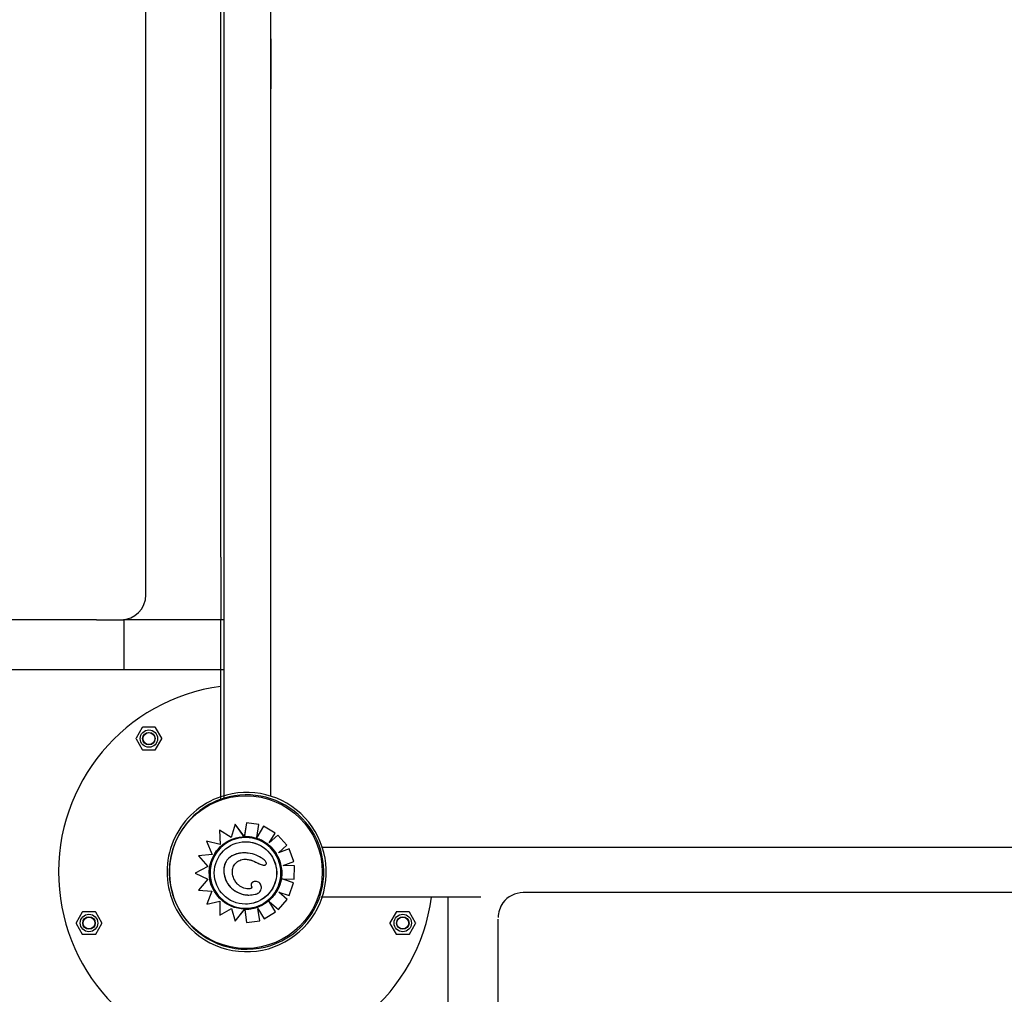
# Model space of a CAD drawing. Units: millimetres. Extents: x 1.4 to 24.3, y -1.2 to 9.4.
# Drawn here: x 6 to 6.8, y 4.8 to 5.6 of the extents above; entities that cross this region are included whole.
import ezdxf

# ---------------------------------------------------------------- set-up
doc = ezdxf.new("R2010")
doc.units = ezdxf.units.MM
doc.layers.add('bloque-HID', color=7, linetype='Continuous')
doc.layers.add('bloque-VIS', color=7, linetype='Continuous')

msp = doc.modelspace()

# ---------------------------------------------------------------- linework, layer by layer
at = {"layer": 'bloque-HID'}
for p, q in [((6.21357, 4.94016), (6.21357, 6.1035)), ((6.21357, 5.54642), (6.21357, 5.50642)), ((6.09607, 5.04142), (6.09607, 5.08142)), ((6.09607, 5.04142), (6.09607, 5.08142)), ((6.17357, 5.04142), (6.17357, 5.08142)), ((6.17252, 4.91295), (6.17303, 4.90154)), ((6.18508, 4.91783), (6.18186, 4.9071)), ((6.19394, 4.91882), (6.1923, 4.90774)), ((6.2078, 4.91618), (6.20237, 4.90717)), ((6.16212, 4.90405), (6.16645, 4.89344)), ((6.18186, 4.9071), (6.18186, 4.9071)), ((6.18186, 4.9071), (6.18186, 4.9071)), ((6.1923, 4.90774), (6.1923, 4.90775)), ((6.19325, 4.90372), (6.19325, 4.90372)), ((6.19336, 4.90776), (6.19336, 4.90776)), ((6.20237, 4.90717), (6.20237, 4.90717)), ((6.20237, 4.90717), (6.20237, 4.90717)), ((6.21915, 4.90902), (6.21231, 4.90278)), ((6.17303, 4.90154), (6.17303, 4.90154)), ((6.17303, 4.90154), (6.17303, 4.90154)), ((6.21231, 4.90278), (6.21231, 4.90278)), ((6.21231, 4.90278), (6.21231, 4.90278)), ((6.22812, 4.89796), (6.21957, 4.89481)), ((6.25414, 4.89942), (7.41764, 4.89942)), ((6.15559, 4.89239), (6.15558, 4.89239)), ((6.16645, 4.89344), (6.15559, 4.89239)), ((6.15559, 4.89239), (6.16312, 4.88388)), ((6.16645, 4.89344), (6.16645, 4.89344)), ((6.19314, 4.88967), (6.19314, 4.88967)), ((6.21957, 4.89481), (6.21958, 4.89481)), ((6.21957, 4.89481), (6.21957, 4.89481)), ((6.16312, 4.88388), (6.153, 4.87859)), ((6.16312, 4.88388), (6.16312, 4.88388)), ((6.153, 4.87859), (6.1631, 4.87369)), ((6.153, 4.87859), (6.153, 4.87859)), ((6.1631, 4.87369), (6.15551, 4.8649)), ((6.1631, 4.87369), (6.1631, 4.87369)), ((6.22242, 4.87398), (6.23224, 4.87368)), ((6.22242, 4.87398), (6.22242, 4.87398)), ((6.22242, 4.87398), (6.22242, 4.87398)), ((6.15551, 4.8649), (6.16642, 4.86409)), ((6.15551, 4.8649), (6.15551, 4.8649)), ((6.19542, 4.86594), (6.19542, 4.86594)), ((6.16642, 4.86409), (6.16233, 4.85367)), ((6.16642, 4.86409), (6.16642, 4.86409)), ((6.21991, 4.86344), (6.22812, 4.86067)), ((6.21991, 4.86344), (6.21991, 4.86344)), ((6.21991, 4.86344), (6.21991, 4.86344)), ((6.38182, 4.85942), (6.36932, 4.85942)), ((7.26557, 4.86292), (6.41557, 4.86292)), ((6.17276, 4.85606), (6.17269, 4.84479)), ((6.17276, 4.85606), (6.17276, 4.85606)), ((6.17276, 4.85606), (6.17276, 4.85606)), ((6.18199, 4.85033), (6.18502, 4.84012)), ((6.18199, 4.85033), (6.18199, 4.85033)), ((6.18199, 4.85033), (6.18199, 4.85033)), ((6.19271, 4.84972), (6.19403, 4.83911)), ((6.19271, 4.84972), (6.19271, 4.84972)), ((6.19321, 4.84971), (6.19321, 4.84971)), ((6.19325, 4.85376), (6.19325, 4.85376)), ((6.20324, 4.85032), (6.20323, 4.85032)), ((6.20324, 4.85032), (6.2081, 4.84195)), ((6.20324, 4.85032), (6.20324, 4.85032)), ((6.21219, 4.85587), (6.21218, 4.85587)), ((6.21219, 4.85587), (6.21959, 4.84944)), ((6.21219, 4.85586), (6.21219, 4.85587)), ((6.35557, 4.83896), (6.35557, 4.84179)), ((6.39557, 4.83896), (6.39557, 4.84179))]:
    msp.add_line(p, q, dxfattribs=at)
for centre in [(6.11593, 4.98628), (6.06795, 4.83861), (6.31919, 4.83861)]:
    msp.add_circle(centre, 0.007, dxfattribs=at)
for centre, radius, start, end in [((6.19419, 4.87942), 0.06375, 337.20402, 108.8765), ((6.19419, 4.87942), 0.06181, 341.12131, 107.0515), ((6.41557, 4.84292), 0.02, 90, 143.84299)]:
    msp.add_arc(centre, radius, start, end, dxfattribs=at)
for start_param, end_param in [(1.570796, 3.141593), (-3.141593, -1.570796)]:
    msp.add_ellipse((6.19325, 4.87874), major_axis=(0.02835, 0), ratio=1, start_param=start_param, end_param=end_param, dxfattribs=at)
at = {"layer": 'bloque-HID', "extrusion": (2.24617e-16, 2.73548e-32, -1)}
msp.add_ellipse((6.19325, 4.87874), major_axis=(0.02498, 0), ratio=1, start_param=-1.570803, end_param=1.570803, dxfattribs=at)
at = {"layer": 'bloque-HID', "extrusion": (2.24617e-16, 1.25133e-31, -1)}
msp.add_ellipse((6.19336, 4.87908), major_axis=(0.02869, 0), ratio=1, start_param=-1.570826, end_param=-0.872139, dxfattribs=at)
at = {"layer": 'bloque-HID', "extrusion": (2.24617e-16, -8.32529e-32, -1)}
msp.add_ellipse((6.19329, 4.87876), major_axis=(0.02898, 0), ratio=1, start_param=-0.877068, end_param=-0.247427, dxfattribs=at)
at = {"layer": 'bloque-HID', "extrusion": (2.24617e-16, -1.34796e-31, -1)}
msp.add_ellipse((6.19324, 4.87874), major_axis=(0.02903, 0), ratio=1, start_param=-0.247824, end_param=0.528624, dxfattribs=at)
at = {"layer": 'bloque-HID', "extrusion": (2.24617e-16, 1.49644e-31, -1)}
msp.add_ellipse((6.19328, 4.87868), major_axis=(0.02896, 0), ratio=1, start_param=0.872273, end_param=1.265018, dxfattribs=at)
at = {"layer": 'bloque-HID', "extrusion": (2.24617e-16, -7.56823e-32, -1)}
msp.add_ellipse((6.19292, 4.87902), major_axis=(0.02944, 0), ratio=1, start_param=0.531228, end_param=0.870215, dxfattribs=at)
at = {"layer": 'bloque-HID', "extrusion": (2.24617e-16, -3.44678e-32, -1)}
msp.add_ellipse((6.19321, 4.87893), major_axis=(0.02921, 0), ratio=1, start_param=1.265117, end_param=1.570826, dxfattribs=at)
at = {"layer": 'bloque-HID'}
for points in [[(6.21182, 4.90104), (6.21182, 4.90104), (6.21182, 4.90104), (6.21182, 4.90104)], [(6.19407, 4.86109), (6.19471, 4.86105), (6.19534, 4.86103), (6.19594, 4.86103)]]:
    msp.add_open_spline(points, degree=3, dxfattribs=at)
for points, knots in [([(6.19232, 4.89478), (6.19044, 4.89478), (6.18852, 4.89455), (6.18465, 4.89353), (6.18268, 4.89267), (6.17966, 4.89044), (6.17855, 4.88925), (6.17701, 4.88668), (6.17653, 4.88543), (6.1759, 4.88259), (6.17584, 4.88103), (6.17595, 4.87948)], [3.090584, 3.090584, 3.090584, 3.090584, 8.52172, 8.52172, 14.565629, 14.565629, 19.282775, 19.282775, 23.156809, 23.156809, 27.61697, 27.61697, 27.61697, 27.61697]), ([(6.19314, 4.88967), (6.19384, 4.88967), (6.19454, 4.88962), (6.19707, 4.88923), (6.19885, 4.8886), (6.20052, 4.88781)], [10.558922, 10.558922, 10.558922, 10.558922, 12.660687, 12.660687, 18.154721, 18.154721, 18.154721, 18.154721]), ([(6.20052, 4.88781), (6.20424, 4.88603), (6.20648, 4.88517), (6.20804, 4.88497), (6.20821, 4.88495), (6.20837, 4.88495)], [0, 0, 0, 0, 12.357547, 12.357547, 14.041135, 14.041135, 14.041135, 14.041135]), ([(6.17595, 4.87948), (6.17616, 4.87677), (6.17681, 4.87417), (6.17905, 4.86976), (6.18041, 4.86801), (6.18379, 4.86492), (6.18582, 4.86365), (6.19039, 4.86166), (6.19263, 4.86118), (6.19407, 4.86109)], [0, 0, 0, 0, 8.131896, 8.131896, 14.83913, 14.83913, 21.910934, 21.910934, 29.921281, 29.921281, 29.921281, 29.921281]), ([(6.19806, 4.86788), (6.19815, 4.86771), (6.19823, 4.86751), (6.19826, 4.86719), (6.19826, 4.86707), (6.19819, 4.86685), (6.19814, 4.86675), (6.198, 4.86657), (6.1979, 4.86648), (6.19762, 4.8663), (6.19741, 4.86621), (6.19677, 4.86602), (6.19626, 4.86596), (6.19567, 4.86594), (6.19554, 4.86594), (6.19542, 4.86594)], [0, 0, 0, 0, 0.595133, 0.595133, 0.965935, 0.965935, 1.285998, 1.285998, 1.666758, 1.666758, 2.299069, 2.299069, 3.676846, 3.676846, 4.055907, 4.055907, 4.055907, 4.055907]), ([(6.2014, 4.87194), (6.20103, 4.87194), (6.20066, 4.8719), (6.19976, 4.8717), (6.19925, 4.87148), (6.19853, 4.87098), (6.19827, 4.87072), (6.19791, 4.87016), (6.1978, 4.86989), (6.1977, 4.86932), (6.1977, 4.86905), (6.19781, 4.86847), (6.19792, 4.86817), (6.19806, 4.86788)], [5.738575, 5.738575, 5.738575, 5.738575, 6.853019, 6.853019, 8.548125, 8.548125, 9.77394, 9.77394, 10.766663, 10.766663, 11.681894, 11.681894, 12.742617, 12.742617, 12.742617, 12.742617])]:
    msp.add_open_spline(points, degree=3, knots=knots, dxfattribs=at)
at = {"layer": 'bloque-VIS'}
for p, q in [((6.17607, 5.08142), (6.17607, 5.97142)), ((6.11357, 5.10142), (6.11357, 5.95142)), ((6.17357, 5.13142), (6.17357, 5.92142)), ((6.17357, 5.13142), (6.17357, 5.08142)), ((6.07393, 5.08142), (5.87607, 5.08142)), ((6.07393, 5.08142), (6.09357, 5.08142)), ((6.09357, 5.08142), (6.09607, 5.08142)), ((6.09607, 5.08142), (6.09607, 5.08158)), ((6.17607, 5.08142), (6.09607, 5.08142)), ((6.09857, 5.08142), (6.09857, 5.08206)), ((6.17607, 5.04142), (6.17607, 5.08142)), ((6.17607, 5.04142), (6.17607, 5.08142)), ((6.17607, 5.04142), (4.33653, 5.04142)), ((6.17357, 4.93721), (6.17357, 5.04142)), ((6.17607, 4.93801), (6.17607, 5.04142)), ((6.11057, 4.99507), (6.10564, 4.98653)), ((6.12086, 4.99532), (6.111, 4.99532)), ((6.12623, 4.98653), (6.1213, 4.99507)), ((6.10564, 4.98603), (6.11057, 4.97749)), ((6.1213, 4.97749), (6.12623, 4.98603)), ((6.111, 4.97724), (6.12086, 4.97724)), ((6.18186, 4.9071), (6.17252, 4.91295)), ((6.17252, 4.91295), (6.17303, 4.90154)), ((6.17252, 4.91295), (6.17252, 4.91295)), ((6.18186, 4.9071), (6.17252, 4.91295)), ((6.18508, 4.91783), (6.18186, 4.9071)), ((6.1923, 4.90775), (6.18508, 4.91783)), ((6.18508, 4.91783), (6.18508, 4.91783)), ((6.19184, 4.90839), (6.18508, 4.91783)), ((6.19394, 4.91882), (6.1924, 4.90841)), ((6.19394, 4.91882), (6.19394, 4.91882)), ((6.20386, 4.91737), (6.19394, 4.91882)), ((6.20385, 4.91737), (6.19394, 4.91882)), ((6.20237, 4.90717), (6.20386, 4.91737)), ((6.20237, 4.90717), (6.20385, 4.91737)), ((6.2078, 4.91618), (6.20237, 4.90717)), ((6.20386, 4.91737), (6.20385, 4.91737)), ((6.2078, 4.91618), (6.2078, 4.91618)), ((6.21703, 4.91061), (6.2078, 4.91618)), ((6.21703, 4.91061), (6.2078, 4.91618)), ((6.17303, 4.90154), (6.16212, 4.90405)), ((6.16212, 4.90405), (6.16645, 4.89344)), ((6.16212, 4.90405), (6.16212, 4.90405)), ((6.17303, 4.90154), (6.16212, 4.90405)), ((6.1923, 4.90774), (6.1923, 4.90774)), ((6.1923, 4.90774), (6.1923, 4.90774)), ((6.19325, 4.90709), (6.19325, 4.90709)), ((6.21231, 4.90278), (6.21703, 4.91061)), ((6.21231, 4.90278), (6.21703, 4.91061)), ((6.21914, 4.90902), (6.21231, 4.90278)), ((6.21703, 4.91061), (6.21703, 4.91061)), ((6.21915, 4.90902), (6.21914, 4.90902)), ((6.22641, 4.90104), (6.21914, 4.90902)), ((6.22641, 4.90104), (6.21915, 4.90902)), ((6.21957, 4.89481), (6.22641, 4.90104)), ((6.22812, 4.89796), (6.21957, 4.89481)), ((6.21958, 4.89481), (6.22641, 4.90104)), ((6.22641, 4.90104), (6.22641, 4.90104)), ((6.22812, 4.89796), (6.22812, 4.89796)), ((6.23184, 4.88783), (6.22812, 4.89796)), ((6.23184, 4.88783), (6.22812, 4.89796)), ((6.16645, 4.89344), (6.15558, 4.89239)), ((6.15558, 4.89239), (6.16312, 4.88388)), ((6.19232, 4.89478), (6.19232, 4.89478)), ((6.16312, 4.88388), (6.153, 4.87859)), ((6.20837, 4.88495), (6.20837, 4.88495)), ((6.22341, 4.88473), (6.23184, 4.88783)), ((6.22342, 4.88473), (6.22341, 4.88473)), ((6.23256, 4.88446), (6.22341, 4.88473)), ((6.22342, 4.88473), (6.23184, 4.88783)), ((6.23256, 4.88446), (6.22342, 4.88473)), ((6.23184, 4.88783), (6.23184, 4.88783)), ((6.23224, 4.87368), (6.23256, 4.88446)), ((6.23224, 4.87368), (6.23256, 4.88446)), ((6.23256, 4.88446), (6.23256, 4.88446)), ((6.153, 4.87859), (6.1631, 4.87369)), ((6.1631, 4.87369), (6.15551, 4.8649)), ((6.23157, 4.87089), (6.22242, 4.87398)), ((6.22254, 4.87397), (6.23224, 4.87368)), ((6.23157, 4.87089), (6.22254, 4.87394)), ((6.23224, 4.87368), (6.23224, 4.87368)), ((6.15551, 4.8649), (6.16642, 4.86409)), ((6.2014, 4.87194), (6.2014, 4.87194)), ((6.22812, 4.86067), (6.23157, 4.87089)), ((6.22812, 4.86067), (6.23157, 4.87089)), ((6.23157, 4.87089), (6.23157, 4.87089)), ((6.16642, 4.86409), (6.16233, 4.85367)), ((6.19595, 4.86103), (6.19594, 4.86103)), ((6.21959, 4.84944), (6.22666, 4.85758)), ((6.21959, 4.84944), (6.22666, 4.85758)), ((6.21991, 4.86344), (6.22812, 4.86067)), ((6.22666, 4.85758), (6.21991, 4.86344)), ((6.22666, 4.85758), (6.21991, 4.86344)), ((6.22666, 4.85758), (6.22666, 4.85758)), ((6.22812, 4.86067), (6.22812, 4.86067)), ((6.36932, 4.85942), (6.25389, 4.85942)), ((6.35557, 4.84179), (6.35557, 4.85942)), ((6.16233, 4.85367), (6.17276, 4.85606)), ((6.16233, 4.85367), (6.17276, 4.85606)), ((6.16233, 4.85367), (6.16233, 4.85367)), ((6.17276, 4.85606), (6.17269, 4.84479)), ((6.17269, 4.84479), (6.18199, 4.85033)), ((6.17269, 4.84479), (6.18199, 4.85033)), ((6.18199, 4.85033), (6.18502, 4.84012)), ((6.18502, 4.84012), (6.19271, 4.84972)), ((6.18502, 4.84012), (6.19219, 4.84907)), ((6.19271, 4.84972), (6.19271, 4.84972)), ((6.19279, 4.84906), (6.19403, 4.83911)), ((6.19325, 4.85039), (6.19325, 4.85039)), ((6.20323, 4.85032), (6.20809, 4.84195)), ((6.20473, 4.84043), (6.20323, 4.85032)), ((6.20473, 4.84043), (6.20324, 4.85032)), ((6.21218, 4.85587), (6.21959, 4.84944)), ((6.21728, 4.84761), (6.21218, 4.85587)), ((6.21728, 4.84761), (6.21219, 4.85586)), ((6.21959, 4.84944), (6.21959, 4.84944)), ((6.06259, 4.8474), (6.05766, 4.83886)), ((6.07288, 4.84765), (6.06302, 4.84765)), ((6.07824, 4.83886), (6.07331, 4.8474)), ((6.17269, 4.84479), (6.17269, 4.84479)), ((6.20809, 4.84195), (6.21728, 4.84761)), ((6.2081, 4.84195), (6.20809, 4.84195)), ((6.2081, 4.84195), (6.21728, 4.84761)), ((6.21728, 4.84761), (6.21728, 4.84761)), ((6.31383, 4.8474), (6.30889, 4.83886)), ((6.32412, 4.84765), (6.31426, 4.84765)), ((6.32948, 4.83886), (6.32455, 4.8474)), ((6.05766, 4.83836), (6.06259, 4.82982)), ((6.07331, 4.82982), (6.07824, 4.83836)), ((6.18502, 4.84012), (6.18502, 4.84012)), ((6.19403, 4.83911), (6.20473, 4.84043)), ((6.19403, 4.83911), (6.20473, 4.84043)), ((6.19403, 4.83911), (6.19403, 4.83911)), ((6.20473, 4.84043), (6.20473, 4.84043)), ((6.30889, 4.83836), (6.31383, 4.82982)), ((6.32455, 4.82982), (6.32948, 4.83836)), ((6.35557, 3.44542), (6.35557, 4.83896)), ((6.39557, 3.44542), (6.39557, 4.83896)), ((6.06302, 4.82957), (6.07288, 4.82957)), ((6.31426, 4.82957), (6.32412, 4.82957))]:
    msp.add_line(p, q, dxfattribs=at)
for centre, radius in [((6.11593, 4.98628), 0.005), ((6.11593, 4.98628), 0.00476), ((6.19357, 4.87942), 0.06115), ((6.06795, 4.83861), 0.005), ((6.06795, 4.83861), 0.00476), ((6.31919, 4.83861), 0.005), ((6.31919, 4.83861), 0.00476)]:
    msp.add_circle(centre, radius, dxfattribs=at)
for centre, radius, start, end in [((6.09357, 5.10142), 0.02, 270, 0), ((6.19357, 4.87942), 0.15, 97.66226, 352.33774), ((6.111, 4.99482), 0.0005, 90, 150), ((6.12086, 4.99482), 0.0005, 30, 90), ((6.10607, 4.98628), 0.0005, 150, 210), ((6.12579, 4.98628), 0.0005, 330, 30), ((6.111, 4.97774), 0.0005, 210, 270), ((6.12086, 4.97774), 0.0005, 270, 330), ((6.19419, 4.87942), 0.06375, 108.8765, 199.65096), ((6.19419, 4.87942), 0.06181, 107.0515, 199.65096), ((6.19419, 4.87942), 0.06375, 199.65096, 337.20402), ((6.19419, 4.87942), 0.06181, 199.65096, 341.12131), ((6.41557, 4.84292), 0.02, 143.84299, 180), ((6.06302, 4.84715), 0.0005, 90, 150), ((6.07288, 4.84715), 0.0005, 30, 90), ((6.31426, 4.84715), 0.0005, 90, 150), ((6.32412, 4.84715), 0.0005, 30, 90), ((6.05809, 4.83861), 0.0005, 150, 210), ((6.07781, 4.83861), 0.0005, 330, 30), ((6.30933, 4.83861), 0.0005, 150, 210), ((6.32905, 4.83861), 0.0005, 330, 30), ((6.06302, 4.83007), 0.0005, 210, 270), ((6.07288, 4.83007), 0.0005, 270, 330), ((6.31426, 4.83007), 0.0005, 210, 270), ((6.32412, 4.83007), 0.0005, 270, 330)]:
    msp.add_arc(centre, radius, start, end, dxfattribs=at)
at = {"layer": 'bloque-VIS', "extrusion": (2.24617e-16, -1.85549e-31, -1)}
msp.add_ellipse((6.19324, 4.87874), major_axis=(-0.02901, 0), ratio=1, start_param=0.144871, end_param=1.48373, dxfattribs=at)
at = {"layer": 'bloque-VIS'}
for major_axis, end_param in [((0, 0.02835), 4.712389), ((0.02835, 0), 1.570796)]:
    msp.add_ellipse((6.19325, 4.87874), major_axis=major_axis, ratio=1, start_param=-1.570796, end_param=end_param, dxfattribs=at)
at = {"layer": 'bloque-VIS', "extrusion": (2.24617e-16, 2.73548e-32, -1)}
for start_param, end_param in [(-3.141593, -1.570803), (1.570803, 3.141593)]:
    msp.add_ellipse((6.19325, 4.87874), major_axis=(0.02498, 0), ratio=1, start_param=start_param, end_param=end_param, dxfattribs=at)
at = {"layer": 'bloque-VIS', "extrusion": (2.24617e-16, 7.93462e-33, -1)}
msp.add_ellipse((6.19315, 4.88041), major_axis=(-0.02735, 0), ratio=1, start_param=1.481907, end_param=1.539902, dxfattribs=at)
at = {"layer": 'bloque-VIS', "extrusion": (2.24617e-16, 1.25133e-31, -1)}
msp.add_ellipse((6.19336, 4.87908), major_axis=(0.02869, 0), ratio=1, start_param=-1.607782, end_param=-1.570826, dxfattribs=at)
at = {"layer": 'bloque-VIS', "extrusion": (2.24617e-16, 4.0505e-32, -1)}
msp.add_ellipse((6.19323, 4.87873), major_axis=(-0.029, 0), ratio=1, start_param=-0.770244, end_param=0.145348, dxfattribs=at)
at = {"layer": 'bloque-VIS', "extrusion": (2.24617e-16, 1.15628e-31, -1)}
msp.add_ellipse((6.19327, 4.87877), major_axis=(-0.02905, 0), ratio=1, start_param=-1.551462, end_param=-0.770127, dxfattribs=at)
at = {"layer": 'bloque-VIS', "extrusion": (2.24617e-16, -3.44678e-32, -1)}
msp.add_ellipse((6.19321, 4.87893), major_axis=(0.02921, 0), ratio=1, start_param=1.570826, end_param=1.587915, dxfattribs=at)
at = {"layer": 'bloque-VIS'}
for points, knots in [([(6.19184, 4.90839), (6.19187, 4.90834), (6.19191, 4.9083), (6.19197, 4.90821), (6.192, 4.90816), (6.19206, 4.90809), (6.19208, 4.90805), (6.19213, 4.90798), (6.19216, 4.90795), (6.1922, 4.90789), (6.19222, 4.90787), (6.19225, 4.90782), (6.19226, 4.9078), (6.19228, 4.90777), (6.19229, 4.90776), (6.1923, 4.90775), (6.1923, 4.90774), (6.1923, 4.90774)], [1.621939, 1.621939, 1.621939, 1.621939, 1.85534, 1.85534, 2.088742, 2.088742, 2.30337, 2.30337, 2.517998, 2.517998, 2.71018, 2.71018, 2.902361, 2.902361, 3.076843, 3.076843, 3.224042, 3.224042, 3.224042, 3.224042]), ([(6.1923, 4.90774), (6.1923, 4.90774), (6.1923, 4.90775), (6.19231, 4.90777), (6.19231, 4.90778), (6.19231, 4.90781), (6.19232, 4.90783), (6.19232, 4.90788), (6.19233, 4.90791), (6.19234, 4.90797), (6.19234, 4.908), (6.19235, 4.90807), (6.19236, 4.90811), (6.19237, 4.90819), (6.19238, 4.90823), (6.19239, 4.90832), (6.19239, 4.90837), (6.1924, 4.90841)], [2.98611, 2.98611, 2.98611, 2.98611, 3.170245, 3.170245, 3.354379, 3.354379, 3.540114, 3.540114, 3.725849, 3.725849, 3.913484, 3.913484, 4.10112, 4.10112, 4.290262, 4.290262, 4.479403, 4.479403, 4.479403, 4.479403]), ([(6.19325, 4.90372), (6.19591, 4.90372), (6.19858, 4.90329), (6.20363, 4.90161), (6.20603, 4.90037), (6.2103, 4.89718), (6.21218, 4.89525), (6.21524, 4.89088), (6.21641, 4.88845), (6.21794, 4.88335), (6.21829, 4.88067), (6.21814, 4.87535), (6.21763, 4.8727), (6.21581, 4.86769), (6.21449, 4.86534), (6.21118, 4.86116), (6.20919, 4.85933), (6.20474, 4.85641), (6.20228, 4.8553), (6.1976, 4.85405), (6.19543, 4.85376), (6.19325, 4.85376)], [6.283185, 6.283185, 6.283185, 6.283185, 6.603185, 6.603185, 6.923185, 6.923185, 7.243185, 7.243185, 7.563185, 7.563185, 7.883185, 7.883185, 8.203185, 8.203185, 8.523185, 8.523185, 8.843185, 8.843185, 9.163185, 9.163185, 9.424778, 9.424778, 9.424778, 9.424778]), ([(6.21182, 4.90104), (6.21079, 4.9019), (6.20971, 4.90269), (6.20744, 4.90411), (6.20626, 4.90474), (6.20382, 4.90582), (6.20256, 4.90628), (6.19999, 4.90702), (6.19868, 4.9073), (6.19604, 4.90767), (6.1947, 4.90776), (6.19336, 4.90776)], [5.5845283, 5.5845283, 5.5845283, 5.5845283, 5.7242597, 5.7242597, 5.8639911, 5.8639911, 6.0037225, 6.0037225, 6.1434539, 6.1434539, 6.2831853, 6.2831853, 6.2831853, 6.2831853]), ([(6.22138, 4.88586), (6.22108, 4.88704), (6.22071, 4.8882), (6.21982, 4.89047), (6.21931, 4.89157), (6.21814, 4.89371), (6.21749, 4.89474), (6.21607, 4.89671), (6.2153, 4.89765), (6.21364, 4.89943), (6.21275, 4.90026), (6.21182, 4.90104)], [4.9598157, 4.9598157, 4.9598157, 4.9598157, 5.085744, 5.085744, 5.2116723, 5.2116723, 5.3376007, 5.3376007, 5.463529, 5.463529, 5.5894573, 5.5894573, 5.5894573, 5.5894573]), ([(6.19232, 4.89478), (6.19147, 4.89478), (6.19063, 4.89473), (6.18896, 4.89455), (6.18814, 4.89441), (6.18649, 4.89404), (6.18568, 4.8938), (6.18409, 4.89321), (6.18331, 4.89285), (6.18185, 4.89204), (6.18115, 4.89157), (6.17995, 4.8906), (6.17943, 4.8901), (6.17853, 4.88908), (6.17814, 4.88856), (6.17746, 4.88746), (6.17718, 4.8869), (6.17668, 4.88573), (6.17648, 4.88512), (6.17615, 4.88381), (6.17604, 4.88311), (6.17588, 4.88142), (6.17588, 4.88044), (6.17595, 4.87948)], [4.628931, 4.628931, 4.628931, 4.628931, 8.324601, 8.324601, 12.020271, 12.020271, 15.715941, 15.715941, 19.41161, 19.41161, 23.00564, 23.00564, 26.059029, 26.059029, 28.851554, 28.851554, 31.531563, 31.531563, 34.300695, 34.300695, 37.343315, 37.343315, 41.585629, 41.585629, 41.585629, 41.585629]), ([(6.18421, 4.88494), (6.18491, 4.88605), (6.18583, 4.88702), (6.18802, 4.88856), (6.18926, 4.8891), (6.19143, 4.88959), (6.19228, 4.88967), (6.19314, 4.88967)], [0, 0, 0, 0, 3.936916, 3.936916, 8.005735, 8.005735, 10.558922, 10.558922, 10.558922, 10.558922]), ([(6.19314, 4.88967), (6.19364, 4.88967), (6.19415, 4.88964), (6.19516, 4.88953), (6.19566, 4.88944), (6.19666, 4.88923), (6.19716, 4.8891), (6.19814, 4.88879), (6.19863, 4.88862), (6.19958, 4.88824), (6.20006, 4.88803), (6.20052, 4.88781)], [16.91435, 16.91435, 16.91435, 16.91435, 19.32334, 19.32334, 21.73233, 21.73233, 24.14132, 24.14132, 26.55031, 26.55031, 28.959301, 28.959301, 28.959301, 28.959301]), ([(6.20996, 4.88624), (6.20999, 4.88634), (6.20999, 4.88645), (6.20997, 4.88673), (6.20991, 4.8869), (6.20969, 4.88743), (6.20943, 4.88779), (6.20867, 4.88873), (6.20783, 4.88949), (6.20547, 4.89116), (6.20383, 4.89208), (6.19985, 4.89367), (6.19767, 4.89426), (6.19546, 4.89456)], [0, 0, 0, 0, 0.316795, 0.316795, 0.832075, 0.832075, 2.048768, 2.048768, 5.37784, 5.37784, 9.404935, 9.404935, 13.756609, 13.756609, 13.756609, 13.756609]), ([(6.18461, 4.87281), (6.18384, 4.87416), (6.18319, 4.87589), (6.18274, 4.87894), (6.18272, 4.88019), (6.18301, 4.88202), (6.18316, 4.88262), (6.18359, 4.88382), (6.18387, 4.88439), (6.18421, 4.88494)], [0, 0, 0, 0, 4.667784, 4.667784, 7.743163, 7.743163, 9.311281, 9.311281, 10.923632, 10.923632, 10.923632, 10.923632]), ([(6.20052, 4.88781), (6.20101, 4.88757), (6.2015, 4.88734), (6.20249, 4.88688), (6.20299, 4.88666), (6.20399, 4.88623), (6.2045, 4.88602), (6.20553, 4.88562), (6.20605, 4.88543), (6.20686, 4.88519), (6.20714, 4.88512), (6.20773, 4.885), (6.20802, 4.88495), (6.20837, 4.88495)], [0, 0, 0, 0, 2.453057, 2.453057, 4.906113, 4.906113, 7.35917, 7.35917, 9.812227, 9.812227, 11.038755, 11.038755, 12.265283, 12.265283, 12.265283, 12.265283]), ([(6.20837, 4.88495), (6.20853, 4.88495), (6.20868, 4.88497), (6.209, 4.88503), (6.20917, 4.88509), (6.20946, 4.88528), (6.20956, 4.88538), (6.20979, 4.88571), (6.20989, 4.88595), (6.20996, 4.88624)], [14.041135, 14.041135, 14.041135, 14.041135, 15.803842, 15.803842, 18.222356, 18.222356, 20.228308, 20.228308, 23.384123, 23.384123, 23.384123, 23.384123]), ([(6.21831, 4.8641), (6.21906, 4.8654), (6.21972, 4.86675), (6.22082, 4.86955), (6.22126, 4.87099), (6.22191, 4.87393), (6.22212, 4.87542), (6.2223, 4.87842), (6.22228, 4.87993), (6.222, 4.88292), (6.22175, 4.8844), (6.22138, 4.88586)], [4.1837645, 4.1837645, 4.1837645, 4.1837645, 4.3390542, 4.3390542, 4.4943439, 4.4943439, 4.6496335, 4.6496335, 4.8049232, 4.8049232, 4.9602129, 4.9602129, 4.9602129, 4.9602129]), ([(6.17595, 4.87948), (6.17602, 4.87855), (6.17614, 4.87762), (6.17652, 4.87579), (6.17677, 4.87487), (6.17739, 4.8731), (6.17777, 4.87224), (6.17865, 4.87059), (6.17916, 4.8698), (6.1803, 4.8683), (6.18092, 4.86759), (6.18226, 4.86628), (6.18298, 4.86568), (6.18449, 4.86458), (6.18528, 4.86408), (6.18692, 4.86318), (6.18776, 4.86278), (6.18949, 4.86209), (6.19038, 4.8618), (6.19174, 4.86145), (6.1922, 4.86135), (6.19312, 4.86118), (6.19359, 4.86112), (6.19407, 4.86109)], [0, 0, 0, 0, 4.096072, 4.096072, 8.192144, 8.192144, 12.288216, 12.288216, 16.384288, 16.384288, 20.48036, 20.48036, 24.576432, 24.576432, 28.672504, 28.672504, 32.768576, 32.768576, 36.864648, 36.864648, 38.912685, 38.912685, 40.960721, 40.960721, 40.960721, 40.960721]), ([(6.19327, 4.86615), (6.1916, 4.86653), (6.19007, 4.86717), (6.18788, 4.86873), (6.18717, 4.86938), (6.1858, 4.87094), (6.18517, 4.87185), (6.18461, 4.87281)], [0, 0, 0, 0, 5.156175, 5.156175, 8.067407, 8.067407, 11.401212, 11.401212, 11.401212, 11.401212]), ([(6.19806, 4.86788), (6.19814, 4.86772), (6.19818, 4.86763), (6.19825, 4.86735), (6.19826, 4.86721), (6.19823, 4.86698), (6.19821, 4.8669), (6.19813, 4.86674), (6.19808, 4.86666), (6.19793, 4.86651), (6.19784, 4.86644), (6.19757, 4.86628), (6.19739, 4.8662), (6.1969, 4.86606), (6.19657, 4.866), (6.19597, 4.86595), (6.1957, 4.86594), (6.19542, 4.86594)], [0, 0, 0, 0, 0.826308, 0.826308, 1.860081, 1.860081, 2.602396, 2.602396, 3.31823, 3.31823, 4.138237, 4.138237, 5.269199, 5.269199, 6.921816, 6.921816, 8.263084, 8.263084, 8.263084, 8.263084]), ([(6.19594, 4.86103), (6.19779, 4.86103), (6.19948, 4.86121), (6.20195, 4.86186), (6.20298, 4.86226), (6.20441, 4.86324), (6.2049, 4.86371), (6.20559, 4.86477), (6.20581, 4.86531), (6.206, 4.86635), (6.20601, 4.86681), (6.20593, 4.86779), (6.20582, 4.86831), (6.20567, 4.86882)], [1.916126, 1.916126, 1.916126, 1.916126, 7.715929, 7.715929, 11.795985, 11.795985, 14.418091, 14.418091, 16.712523, 16.712523, 18.493024, 18.493024, 20.534779, 20.534779, 20.534779, 20.534779]), ([(6.2014, 4.87194), (6.20101, 4.87194), (6.20062, 4.8719), (6.19985, 4.87171), (6.19947, 4.87157), (6.19893, 4.87126), (6.19877, 4.87115), (6.19835, 4.8708), (6.19812, 4.87054), (6.19784, 4.86999), (6.19777, 4.86975), (6.1977, 4.86927), (6.19771, 4.86904), (6.19779, 4.86855), (6.19787, 4.8683), (6.198, 4.868), (6.19803, 4.86794), (6.19806, 4.86788)], [7.316391, 7.316391, 7.316391, 7.316391, 8.861589, 8.861589, 10.406786, 10.406786, 11.150304, 11.150304, 12.325559, 12.325559, 13.109414, 13.109414, 13.853884, 13.853884, 14.789985, 14.789985, 15.042378, 15.042378, 15.042378, 15.042378]), ([(6.20567, 4.86882), (6.2055, 4.8694), (6.20523, 4.86993), (6.20452, 4.8708), (6.20412, 4.87113), (6.2032, 4.87164), (6.20268, 4.87181), (6.2019, 4.87193), (6.20165, 4.87194), (6.2014, 4.87194)], [0, 0, 0, 0, 1.815867, 1.815867, 3.363209, 3.363209, 4.990936, 4.990936, 5.738575, 5.738575, 5.738575, 5.738575]), ([(6.19407, 4.86109), (6.1942, 4.86108), (6.19432, 4.86108), (6.19457, 4.86106), (6.19469, 4.86106), (6.19494, 4.86105), (6.19507, 4.86104), (6.19532, 4.86104), (6.19544, 4.86104), (6.19569, 4.86103), (6.19582, 4.86103), (6.19594, 4.86103)], [0, 0, 0, 0, 0.55315, 0.55315, 1.106301, 1.106301, 1.659451, 1.659451, 2.212601, 2.212601, 2.765751, 2.765751, 2.765751, 2.765751]), ([(6.202, 4.85107), (6.20272, 4.8513), (6.20343, 4.85155), (6.20484, 4.85212), (6.20553, 4.85243), (6.20689, 4.85311), (6.20755, 4.85348), (6.20885, 4.85426), (6.20949, 4.85467), (6.21072, 4.85556), (6.21132, 4.85602), (6.2119, 4.85651)], [3.4473712, 3.4473712, 3.4473712, 3.4473712, 3.5259202, 3.5259202, 3.6044693, 3.6044693, 3.6830183, 3.6830183, 3.7615674, 3.7615674, 3.8401165, 3.8401165, 3.8401165, 3.8401165]), ([(6.2119, 4.85651), (6.21241, 4.85694), (6.2129, 4.85738), (6.21386, 4.85831), (6.21432, 4.85879), (6.21522, 4.85977), (6.21564, 4.86028), (6.21647, 4.86133), (6.21686, 4.86187), (6.21761, 4.86296), (6.21797, 4.86353), (6.21831, 4.8641)], [3.8421739, 3.8421739, 3.8421739, 3.8421739, 3.9099712, 3.9099712, 3.9777685, 3.9777685, 4.0455659, 4.0455659, 4.1133632, 4.1133632, 4.1811605, 4.1811605, 4.1811605, 4.1811605]), ([(6.19271, 4.84972), (6.19271, 4.84972), (6.1927, 4.84972), (6.19269, 4.8497), (6.19268, 4.84969), (6.19266, 4.84966), (6.19265, 4.84964), (6.19261, 4.8496), (6.19259, 4.84957), (6.19255, 4.84952), (6.19252, 4.84949), (6.19246, 4.84941), (6.19243, 4.84938), (6.19237, 4.8493), (6.19233, 4.84925), (6.19226, 4.84916), (6.19222, 4.84912), (6.19219, 4.84907)], [3.336094, 3.336094, 3.336094, 3.336094, 3.507869, 3.507869, 3.679643, 3.679643, 3.873807, 3.873807, 4.06797, 4.06797, 4.291047, 4.291047, 4.514124, 4.514124, 4.761736, 4.761736, 5.009348, 5.009348, 5.009348, 5.009348]), ([(6.19279, 4.84906), (6.19278, 4.8491), (6.19278, 4.84914), (6.19277, 4.84923), (6.19276, 4.84927), (6.19275, 4.84935), (6.19275, 4.84939), (6.19274, 4.84946), (6.19273, 4.8495), (6.19273, 4.84956), (6.19272, 4.84958), (6.19272, 4.84963), (6.19271, 4.84965), (6.19271, 4.84968), (6.19271, 4.8497), (6.19271, 4.84972), (6.19271, 4.84972), (6.19271, 4.84972)], [1.48793, 1.48793, 1.48793, 1.48793, 1.675412, 1.675412, 1.862893, 1.862893, 2.049491, 2.049491, 2.23609, 2.23609, 2.421571, 2.421571, 2.607053, 2.607053, 2.791592, 2.791592, 2.976131, 2.976131, 2.976131, 2.976131]), ([(6.19321, 4.84971), (6.1938, 4.84971), (6.1944, 4.84973), (6.19558, 4.84981), (6.19618, 4.84986), (6.19736, 4.85001), (6.19795, 4.8501), (6.19912, 4.85031), (6.1997, 4.85044), (6.20086, 4.85073), (6.20143, 4.85089), (6.202, 4.85107)], [3.1415927, 3.1415927, 3.1415927, 3.1415927, 3.2027285, 3.2027285, 3.2638643, 3.2638643, 3.3250001, 3.3250001, 3.3861359, 3.3861359, 3.4472717, 3.4472717, 3.4472717, 3.4472717])]:
    msp.add_open_spline(points, degree=3, knots=knots, dxfattribs=at)
for points in [[(6.19546, 4.89456), (6.19444, 4.8947), (6.19339, 4.89478), (6.19232, 4.89478)], [(6.22254, 4.87397), (6.2225, 4.87397), (6.22246, 4.87397), (6.22242, 4.87398)], [(6.22242, 4.87398), (6.22246, 4.87396), (6.2225, 4.87395), (6.22254, 4.87394)], [(6.19542, 4.86594), (6.1946, 4.86594), (6.19378, 4.86603), (6.19327, 4.86615)]]:
    msp.add_open_spline(points, degree=3, dxfattribs=at)

doc.saveas('drawing.dxf')
